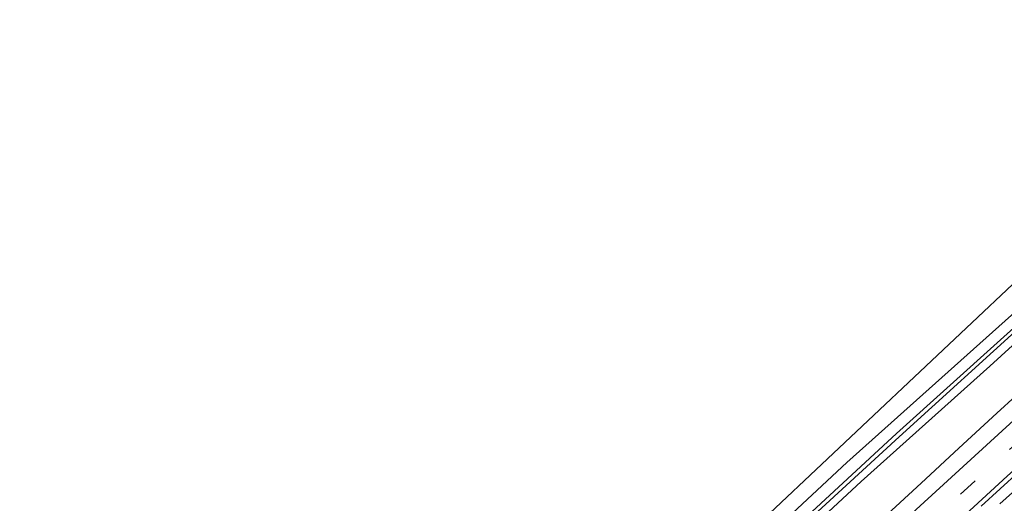
# Model space of a CAD drawing. Units: metres. Extents: x 199990 to 210008, y 437499 to 441117.
# Drawn here: x 208600 to 208790, y 438593 to 438687 of the extents above; entities that cross this region are included whole.
import ezdxf

# ---------------------------------------------------------------- set-up
doc = ezdxf.new("R2010")
doc.units = ezdxf.units.M
doc.linetypes.add('VW-3-9_STREEP', pattern=[12, 3, -9])
for name, color, linetype, lineweight in [('B-ME-BV-GELEIDECONSTRUCTIE-GELEIDERAIL-L-B1', 213, 'BV-GELEIDERAIL', 18), ('B-ME-GR-BOOM-GV-B6', 93, 'Continuous', 18), ('B-ME-GW-INSTEEKWATERGANG-L-B1', 10, 'Continuous', 25), ('B-ME-IE-GRASLAND-GV-B6', 93, 'Continuous', 18), ('B-ME-KG-KADASTRAAL-OPNAMEDTMGRENS-L-B1', 10, 'Continuous', 25), ('B-ME-OG-WATER-GV-B6', 153, 'Continuous', 18), ('B-ME-VH-VERH_SOORT-BITUMEN-GV-B6', 8, 'IE-TERREINAFSCHEIDING-NATUURLIJK-HOUTWAL', 18), ('B-ME-VW-MARKERING-39STREEP-015-L-B1', 255, 'VW-3-9_STREEP', 18), ('B-ME-VW-MARKERING-STREEP-015-L-B1', 7, 'Continuous', 18)]:
    doc.layers.add(name, color=color, linetype=linetype, lineweight=lineweight)
doc.linetypes.add('BV-GELEIDERAIL', pattern='A,10,-3,[108,NLCS.SHX,S=1,R=0,X=0,Y=0],-3', length=16)
doc.linetypes.add('IE-TERREINAFSCHEIDING-NATUURLIJK-HOUTWAL', pattern='A,7,-1.5,[67,NLCS.SHX,S=0.75,R=45,X=0,Y=0],-1.5,7,-1.5,[70,NLCS.SHX,S=0.75,R=0,X=0,Y=0],-1.5', length=20)

msp = doc.modelspace()

# ---------------------------------------------------------------- linework, layer by layer
at = {"layer": 'B-ME-BV-GELEIDECONSTRUCTIE-GELEIDERAIL-L-B1'}
msp.add_polyline3d([(208793.2823, 438595.9768, 15.7757), (208789.5645, 438592.6332, 15.7653)], dxfattribs=at)
at = {"layer": 'B-ME-GR-BOOM-GV-B6'}
for points in [[(208740.483, 438586.562, 14.547), (208816.73, 438658.487, 14.068)], [(208793.098, 438630.373, 14.32), (208759.931, 438600.685, 14.593), (208739.79, 438581.841, 14.504)]]:
    msp.add_polyline3d(points, dxfattribs=at)
at = {"layer": 'B-ME-GW-INSTEEKWATERGANG-L-B1'}
msp.add_polyline3d([(208856.248, 438686.573, 14.552), (208836.587, 438669.492, 14.299), (208820.027, 438654.648, 14.299), (208793.098, 438630.373, 14.32), (208759.931, 438600.685, 14.593), (208739.79, 438581.841, 14.504), (208737.04, 438579.288, 14.498), (208736.377, 438578.505, 14.514), (208736.221, 438577.843, 14.486), (208736.39, 438577.276, 14.472), (208736.824, 438576.649, 14.453), (208737.674, 438575.944, 14.433), (208738.902, 438575.315, 14.45), (208739.242, 438575.22, 14.511), (208762.741, 438596.983, 14.439), (208787.675, 438619.337, 14.351), (208811.842, 438641.444, 14.33), (208837.891, 438664.779, 14.375), (208859.261, 438683.585, 14.381)], dxfattribs=at)
at = {"layer": 'B-ME-IE-GRASLAND-GV-B6'}
for points in [[(208818.975, 438650.85, 13.604), (208769.56, 438606.305, 13.774), (208738.478, 438577.556, 13.774), (208738.117, 438577.231, 13.774), (208737.996, 438577.014, 13.774), (208738.014, 438576.876, 13.774), (208738.183, 438576.695, 13.774), (208738.472, 438576.646, 13.774), (208770.072, 438605.672, 13.774), (208819.348, 438650.38, 13.604)], [(208811.842, 438641.444, 14.33), (208787.675, 438619.337, 14.351), (208762.741, 438596.983, 14.439), (208739.242, 438575.22, 14.511), (208738.902, 438575.315, 14.45), (208737.674, 438575.944, 14.433), (208736.824, 438576.649, 14.453), (208736.39, 438577.276, 14.472), (208736.221, 438577.843, 14.486), (208736.377, 438578.505, 14.514), (208737.04, 438579.288, 14.498), (208739.79, 438581.841, 14.504), (208759.931, 438600.685, 14.593), (208793.098, 438630.373, 14.32)], [(208739.242, 438575.22, 14.511), (208762.741, 438596.983, 14.439), (208787.675, 438619.337, 14.351), (208811.842, 438641.444, 14.33)], [(208796.3992, 438616.9839, 14.7575), (208789.0292, 438610.2251, 14.7654), (208781.6528, 438603.4733, 14.7647), (208774.3387, 438596.6533, 14.771), (208766.972, 438589.8903, 14.7729)], [(208785.9817, 438592.1987, 15.0295), (208793.3739, 438598.9339, 15.0252)]]:
    msp.add_polyline3d(points, dxfattribs=at)
at = {"layer": 'B-ME-KG-KADASTRAAL-OPNAMEDTMGRENS-L-B1'}
msp.add_polyline3d([(208816.73, 438658.487, 14.068), (208740.483, 438586.562, 14.547)], dxfattribs=at)
at = {"layer": 'B-ME-OG-WATER-GV-B6'}
msp.add_polyline3d([(208858.296, 438684.542, 13.604), (208819.348, 438650.38, 13.604), (208770.072, 438605.672, 13.774), (208738.472, 438576.646, 13.774), (208738.183, 438576.695, 13.774), (208738.014, 438576.876, 13.774), (208737.996, 438577.014, 13.774), (208738.117, 438577.231, 13.774), (208738.478, 438577.556, 13.774), (208769.56, 438606.305, 13.774), (208818.975, 438650.85, 13.604), (208857.636, 438685.196, 13.604), (208858.296, 438684.542, 13.604)], dxfattribs=at)
at = {"layer": 'B-ME-VH-VERH_SOORT-BITUMEN-GV-B6'}
for points in [[(208766.972, 438589.8903, 14.7729), (208774.3387, 438596.6533, 14.771), (208781.6528, 438603.4733, 14.7647), (208789.0292, 438610.2251, 14.7654), (208796.3992, 438616.9839, 14.7575)], [(208793.3739, 438598.9339, 15.0252), (208785.9817, 438592.1987, 15.0295)]]:
    msp.add_polyline3d(points, dxfattribs=at)
at = {"layer": 'B-ME-VW-MARKERING-39STREEP-015-L-B1'}
msp.add_polyline3d([(208602.2207, 438426.5517, 14.942), (208604.0072, 438428.2263, 14.943), (208639.6722, 438461.6836, 14.965), (208675.2835, 438495.1291, 14.978), (208710.9179, 438528.565, 14.989), (208746.7231, 438561.9535, 14.995), (208782.6079, 438595.1152, 14.982), (208818.0487, 438627.2722, 14.949), (208853.4422, 438658.643, 14.965), (208869.9229, 438673.0099, 14.9743)], dxfattribs=at)
at = {"layer": 'B-ME-VW-MARKERING-STREEP-015-L-B1'}
for points in [[(208599.5773, 438429.1734, 14.8631), (208629.845, 438457.5799, 14.864), (208665.5431, 438491.0687, 14.891), (208701.2349, 438524.585, 14.903), (208737.0235, 438557.945, 14.888), (208766.5885, 438585.3819, 14.905), (208799.8825, 438615.8358, 14.9), (208828.7221, 438641.7027, 14.878), (208857.0349, 438666.6873, 14.89), (208867.3005, 438675.6106, 14.8908)], [(208604.7238, 438424.0692, 14.9956), (208615.9886, 438434.6291, 14.995), (208651.588, 438468.0318, 15.038), (208687.1991, 438501.4568, 15.061), (208722.9308, 438534.9392, 15.066), (208758.658, 438568.2227, 15.07), (208791.0219, 438598.0034, 15.063), (208823.0518, 438626.9952, 15.042), (208854.0203, 438654.45, 15.039), (208872.4401, 438670.5137, 15.0555)]]:
    msp.add_polyline3d(points, dxfattribs=at)

doc.saveas('drawing.dxf')
